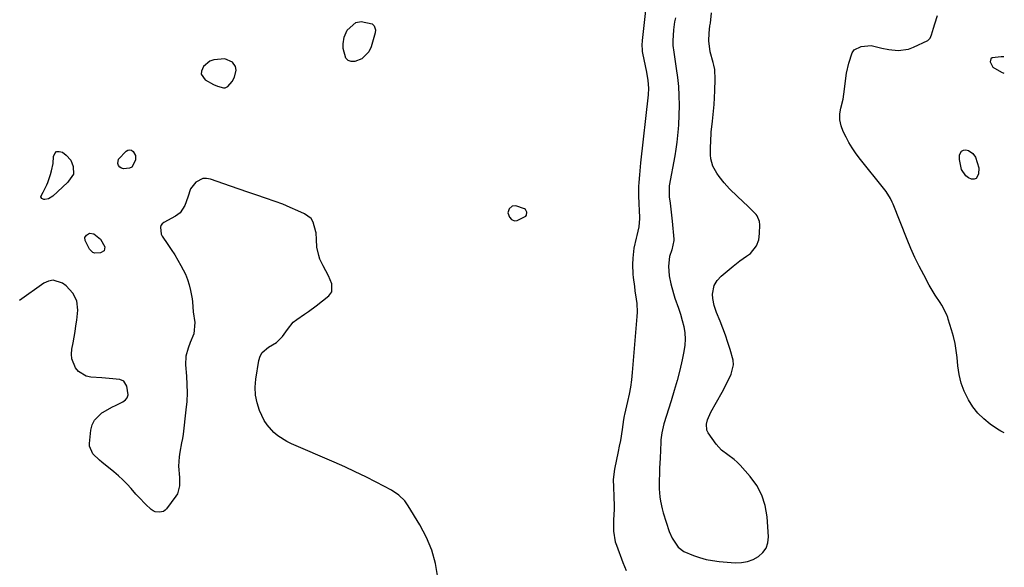
# Model space of a CAD drawing. Units: inches. Extents: x 1899720 to 1905022, y 368813 to 374242.
# Drawn here: x 1904584 to 1905017, y 372722 to 372963 of the extents above; entities that cross this region are included whole.
import ezdxf

# ---------------------------------------------------------------- set-up
doc = ezdxf.new("R2010")
doc.units = ezdxf.units.IN
doc.header["$MEASUREMENT"] = 0
for name, color, linetype in [('1', 7, 'Continuous'), ('7', 7, 'Continuous'), ('8', 7, 'Continuous')]:
    doc.layers.add(name, color=color, linetype=linetype)

msp = doc.modelspace()

# ---------------------------------------------------------------- linework, layer by layer
at = {"layer": '1', "color": 18}
for points in [[(1904872.46, 372963.86, 1626), (1904872.1, 372962.1, 1626), (1904871.62, 372958.55, 1626), (1904871.37, 372953.74, 1626), (1904871.38, 372951.71, 1626), (1904871.69, 372948.7, 1626), (1904872.16, 372945.69, 1626), (1904872.86, 372941.61, 1626), (1904873.42, 372937.63, 1626), (1904873.74, 372933.63, 1626), (1904873.92, 372929.61, 1626), (1904874.04, 372925.32, 1626), (1904874.02, 372921.03, 1626), (1904873.8, 372916.75, 1626), (1904873.67, 372915.06, 1626), (1904873.39, 372912.09, 1626), (1904873.06, 372909.12, 1626), (1904872.63, 372906.16, 1626), (1904872.15, 372903.21, 1626), (1904869.77, 372889.99, 1626), (1904869.68, 372889.39, 1626), (1904869.69, 372885.18, 1626), (1904870.09, 372882.42, 1626), (1904870.6, 372878.45, 1626), (1904871.03, 372874.47, 1626), (1904871.78, 372866.54, 1626), (1904871.81, 372865.93, 1626), (1904870.92, 372861.78, 1626), (1904869.9, 372858.98, 1626), (1904869.42, 372854.71, 1626), (1904869.73, 372850.44, 1626), (1904870.42, 372846.86, 1626), (1904871.55, 372842.67, 1626), (1904872.24, 372840.61, 1626), (1904873.78, 372836.25, 1626), (1904874.64, 372833.57, 1626), (1904875.4, 372830.85, 1626), (1904876.11, 372828.11, 1626), (1904876.57, 372825.37, 1626), (1904876.78, 372822.63, 1626), (1904876.62, 372819.89, 1626), (1904876.2, 372817.15, 1626), (1904875.4, 372813.53, 1626), (1904874.33, 372808.99, 1626), (1904873.18, 372804.47, 1626), (1904871.91, 372799.99, 1626), (1904870.56, 372795.52, 1626), (1904867.36, 372785.38, 1626), (1904866.42, 372781.37, 1626), (1904866.08, 372778.29, 1626), (1904866.01, 372777.26, 1626), (1904865.7, 372770.32, 1626), (1904865.51, 372765.81, 1626), (1904865.43, 372763.56, 1626), (1904865.33, 372760.38, 1626), (1904865.35, 372756.79, 1626), (1904865.62, 372753.21, 1626), (1904865.88, 372751.43, 1626), (1904866.63, 372747.93, 1626), (1904867.12, 372746.2, 1626), (1904869.74, 372738.02, 1626), (1904870.96, 372735.07, 1626), (1904873.68, 372731.17, 1626), (1904876.14, 372729.28, 1626), (1904880.34, 372727.51, 1626), (1904883.11, 372726.57, 1626), (1904885.92, 372725.79, 1626), (1904888.78, 372725.27, 1626), (1904891.69, 372724.91, 1626), (1904898.79, 372724.34, 1626), (1904901.51, 372724.4, 1626), (1904904.14, 372724.81, 1626), (1904906.64, 372725.73, 1626), (1904909.05, 372726.99, 1626), (1904910.95, 372728.75, 1626), (1904912.38, 372730.75, 1626), (1904913.1, 372733.1, 1626), (1904913.35, 372735.67, 1626), (1904912.76, 372744.54, 1626), (1904911.93, 372749.41, 1626), (1904910.51, 372754.02, 1626), (1904908.19, 372758.27, 1626), (1904905.28, 372762.26, 1626), (1904900.85, 372767.19, 1626), (1904899.62, 372768.45, 1626), (1904898.33, 372769.64, 1626), (1904895.48, 372771.71, 1626), (1904892.71, 372773.84, 1626), (1904890.4, 372776.47, 1626), (1904886.89, 372781.35, 1626), (1904886.27, 372782.55, 1626), (1904886.13, 372785.26, 1626), (1904886.57, 372787.05, 1626), (1904888.03, 372790.47, 1626), (1904892.95, 372799.33, 1626), (1904895.02, 372803.23, 1626), (1904896.93, 372807.19, 1626), (1904897.95, 372811.25, 1626), (1904897.84, 372813.31, 1626), (1904896.59, 372818.04, 1626), (1904895.55, 372821.17, 1626), (1904894.47, 372824.28, 1626), (1904893.31, 372827.37, 1626), (1904892.12, 372830.45, 1626), (1904890.56, 372834.33, 1626), (1904889.56, 372837.37, 1626), (1904888.94, 372840.5, 1626), (1904888.8, 372842.36, 1626), (1904889.54, 372846.15, 1626), (1904890.82, 372848.42, 1626), (1904892.61, 372850.31, 1626), (1904897.88, 372854.71, 1626), (1904900.73, 372856.95, 1626), (1904903.72, 372859.02, 1626), (1904905.48, 372860.3, 1626), (1904908.07, 372863.58, 1626), (1904909.06, 372866.23, 1626), (1904909.43, 372869.03, 1626), (1904909.5, 372872.89, 1626), (1904909.39, 372874.26, 1626), (1904908.35, 372876.8, 1626), (1904907.94, 372877.35, 1626), (1904904.45, 372880.82, 1626), (1904902.11, 372883.05, 1626), (1904899.71, 372885.21, 1626), (1904896.24, 372888.58, 1626), (1904893.83, 372891.33, 1626), (1904891.66, 372894.09, 1626), (1904890.67, 372895.54, 1626), (1904888.97, 372898.59, 1626), (1904888.07, 372901.86, 1626), (1904887.94, 372903.59, 1626), (1904887.94, 372907.13, 1626), (1904887.97, 372909.26, 1626), (1904888.21, 372913.5, 1626), (1904888.7, 372918.4, 1626), (1904889.16, 372922.76, 1626), (1904889.43, 372925.67, 1626), (1904889.63, 372928.59, 1626), (1904889.77, 372931.82, 1626), (1904889.87, 372936.7, 1626), (1904889.74, 372941.07, 1626), (1904889.35, 372942.95, 1626), (1904889.03, 372944.19, 1626), (1904887.8, 372948.8, 1626), (1904887.22, 372953.71, 1626), (1904887.29, 372957.02, 1626), (1904887.64, 372960.31, 1626), (1904887.81, 372961.49, 1626), (1904888.36, 372965.96, 1626)], [(1905016.85, 372946.62, 1628), (1905015.73, 372946.7, 1628), (1905011.66, 372946.16, 1628), (1905011.14, 372945.77, 1628), (1905010.78, 372944.44, 1628), (1905011.94, 372942.19, 1628), (1905015.79, 372939.86, 1628), (1905016.85, 372939.51, 1628)], [(1904677.67, 372935.79, 1628), (1904678.62, 372937.72, 1628), (1904679.4, 372940.82, 1628), (1904679.12, 372942.4, 1628), (1904677.77, 372944.34, 1628), (1904674.42, 372945.75, 1628), (1904669.55, 372945.39, 1628), (1904667.84, 372944.78, 1628), (1904665.01, 372942.42, 1628), (1904664.06, 372940.44, 1628), (1904663.97, 372939.03, 1628), (1904665.74, 372936.6, 1628), (1904669.4, 372934.58, 1628), (1904671.14, 372933.73, 1628), (1904673.84, 372933.01, 1628), (1904674.5, 372933.07, 1628), (1904675.7, 372933.69, 1628), (1904677.67, 372935.79, 1628)], [(1904806.62, 372879.52, 1628), (1904806.12, 372879.91, 1628), (1904802.26, 372881.16, 1628), (1904800.62, 372881.05, 1628), (1904799.43, 372879.92, 1628), (1904798.77, 372878.1, 1628), (1904799.45, 372876.16, 1628), (1904800.46, 372875.13, 1628), (1904801.65, 372874.6, 1628), (1904802.93, 372874.79, 1628), (1904806.63, 372876.64, 1628), (1904807.01, 372877.1, 1628), (1904807.2, 372878.33, 1628), (1904806.62, 372879.52, 1628)]]:
    msp.add_polyline3d(points, dxfattribs=at)
at = {"layer": '7', "color": 18}
for points in [[(1904859.9, 372972.51, 1628), (1904857.78, 372953.84, 1628), (1904857.67, 372951.78, 1628), (1904857.8, 372949.71, 1628), (1904857.9, 372949.03, 1628), (1904858.02, 372948.35, 1628), (1904859.75, 372939.98, 1628), (1904860.4, 372936.29, 1628), (1904860.59, 372932.92, 1628), (1904860.42, 372930.01, 1628), (1904857.13, 372900.03, 1628), (1904856.77, 372896.57, 1628), (1904856.6, 372894.85, 1628), (1904856.32, 372891.39, 1628), (1904856.24, 372889.66, 1628), (1904856.27, 372886.19, 1628), (1904856.44, 372881.61, 1628), (1904856.5, 372879.6, 1628), (1904856.6, 372875.68, 1628), (1904856.31, 372871.89, 1628), (1904855.46, 372868.15, 1628), (1904855.17, 372866.9, 1628), (1904854.19, 372862.55, 1628), (1904853.68, 372858.2, 1628), (1904853.6, 372855.37, 1628), (1904853.75, 372851.14, 1628), (1904853.9, 372849.74, 1628), (1904854.4, 372845.78, 1628), (1904854.65, 372843.89, 1628), (1904855.21, 372840.1, 1628), (1904855.43, 372838.2, 1628), (1904855.57, 372834.4, 1628), (1904855.48, 372832.5, 1628), (1904853.47, 372807.95, 1628), (1904853.13, 372804.74, 1628), (1904852.7, 372801.54, 1628), (1904852.12, 372798.37, 1628), (1904851.45, 372795.21, 1628), (1904850.08, 372789.44, 1628), (1904849.97, 372788.91, 1628), (1904849.69, 372787.32, 1628), (1904849.05, 372782.92, 1628), (1904848.25, 372778.01, 1628), (1904847.78, 372775.57, 1628), (1904847.28, 372773.13, 1628), (1904845.64, 372765.45, 1628), (1904845.11, 372760.83, 1628), (1904845.18, 372757.55, 1628), (1904845.44, 372753.35, 1628), (1904845.53, 372749.15, 1628), (1904845.47, 372747.75, 1628), (1904845.19, 372743.1, 1628), (1904845.21, 372738.25, 1628), (1904846.01, 372733.5, 1628), (1904846.5, 372731.97, 1628), (1904849.3, 372724.41, 1628), (1904850.02, 372722.61, 1628), (1904850.81, 372720.84, 1628)], [(1905017.04, 372781.36, 1628), (1905015.48, 372782.13, 1628), (1905014.04, 372783.05, 1628), (1905010.85, 372785.28, 1628), (1905008.03, 372787.55, 1628), (1905005.46, 372790.03, 1628), (1905003.25, 372792.84, 1628), (1905001.28, 372795.87, 1628), (1904999.4, 372799.74, 1628), (1904998.06, 372803.3, 1628), (1904997.18, 372807.01, 1628), (1904996.62, 372810.81, 1628), (1904996.31, 372814.48, 1628), (1904995.94, 372817.59, 1628), (1904995.44, 372820.67, 1628), (1904994.73, 372823.71, 1628), (1904993.88, 372826.72, 1628), (1904992.4, 372831.38, 1628), (1904992.18, 372832.04, 1628), (1904991.72, 372833.34, 1628), (1904989.64, 372837.58, 1628), (1904988.9, 372838.69, 1628), (1904986.7, 372841.89, 1628), (1904984.88, 372844.84, 1628), (1904984.03, 372846.35, 1628), (1904981.6, 372850.83, 1628), (1904979.63, 372854.64, 1628), (1904977.74, 372858.48, 1628), (1904976, 372862.39, 1628), (1904974.34, 372866.34, 1628), (1904968.14, 372881.9, 1628), (1904967.78, 372882.74, 1628), (1904967.01, 372884.39, 1628), (1904965.13, 372887.49, 1628), (1904964.58, 372888.21, 1628), (1904953.3, 372902.34, 1628), (1904951.68, 372904.51, 1628), (1904950.15, 372906.73, 1628), (1904948.76, 372909.04, 1628), (1904947.46, 372911.41, 1628), (1904946.21, 372913.86, 1628), (1904945.25, 372916.31, 1628), (1904944.78, 372918.91, 1628), (1904944.78, 372921.55, 1628), (1904945.21, 372924.17, 1628), (1904946.13, 372928.12, 1628), (1904946.82, 372932.53, 1628), (1904947.04, 372934.88, 1628), (1904947.61, 372939.43, 1628), (1904948.74, 372943.88, 1628), (1904950.22, 372948.45, 1628), (1904951, 372949.7, 1628), (1904954.13, 372951.2, 1628), (1904958.57, 372951.71, 1628), (1904963.16, 372950.54, 1628), (1904966.27, 372949.91, 1628), (1904970.31, 372949.47, 1628), (1904974.93, 372950.1, 1628), (1904977.17, 372950.91, 1628), (1904983.39, 372953.82, 1628), (1904984.42, 372954.84, 1628), (1904984.98, 372956.27, 1628), (1904985.89, 372959.29, 1628), (1904986.47, 372961.17, 1628), (1904987.65, 372964.91, 1628)], [(1904768.03, 372717.88, 1628), (1904766.92, 372723.93, 1628), (1904765.31, 372729.81, 1628), (1904762.97, 372735.44, 1628), (1904760.14, 372740.91, 1628), (1904755.02, 372749.39, 1628), (1904753.56, 372751.45, 1628), (1904750.83, 372754.08, 1628), (1904747.66, 372756.15, 1628), (1904740.85, 372759.71, 1628), (1904736.29, 372762.03, 1628), (1904731.7, 372764.28, 1628), (1904727.06, 372766.42, 1628), (1904722.39, 372768.49, 1628), (1904703.64, 372776.53, 1628), (1904701.58, 372777.54, 1628), (1904697.73, 372780.02, 1628), (1904695.96, 372781.49, 1628), (1904692.94, 372784.9, 1628), (1904691.74, 372786.83, 1628), (1904689.67, 372791.26, 1628), (1904688.55, 372794.62, 1628), (1904687.83, 372798.03, 1628), (1904687.7, 372801.51, 1628), (1904687.97, 372805.04, 1628), (1904689.32, 372813.2, 1628), (1904689.9, 372815.04, 1628), (1904690.76, 372816.67, 1628), (1904693.59, 372819.13, 1628), (1904697.16, 372821.1, 1628), (1904699.79, 372823.73, 1628), (1904701.87, 372826.86, 1628), (1904704.47, 372829.98, 1628), (1904706.02, 372831.29, 1628), (1904709.43, 372833.57, 1628), (1904711.15, 372834.72, 1628), (1904714.48, 372837.17, 1628), (1904720.11, 372841.56, 1628), (1904721.47, 372843.38, 1628), (1904721.43, 372846.89, 1628), (1904720.02, 372850.4, 1628), (1904717.55, 372854.75, 1628), (1904716.16, 372857.73, 1628), (1904715.66, 372859.28, 1628), (1904714.81, 372863.01, 1628), (1904714.67, 372866.38, 1628), (1904714.55, 372869.24, 1628), (1904714.44, 372869.8, 1628), (1904713.17, 372874.06, 1628), (1904712.26, 372875.54, 1628), (1904709.47, 372877.68, 1628), (1904706.44, 372879.05, 1628), (1904703.16, 372880.48, 1628), (1904699.86, 372881.84, 1628), (1904696.52, 372883.1, 1628), (1904692.22, 372884.6, 1628), (1904688.37, 372885.9, 1628), (1904684.52, 372887.22, 1628), (1904680.68, 372888.55, 1628), (1904676.84, 372889.89, 1628), (1904668.06, 372892.96, 1628), (1904666.31, 372893.25, 1628), (1904664.64, 372893.17, 1628), (1904661.61, 372891.56, 1628), (1904659.25, 372888.64, 1628), (1904658.04, 372884.97, 1628), (1904656.84, 372881.29, 1628), (1904654.74, 372878.1, 1628), (1904653.77, 372877.3, 1628), (1904652.7, 372876.61, 1628), (1904647.59, 372873.9, 1628), (1904646.85, 372873.3, 1628), (1904646.29, 372872.6, 1628), (1904646.03, 372871.75, 1628), (1904646.45, 372868.78, 1628), (1904646.89, 372867.85, 1628), (1904649.33, 372864.23, 1628), (1904650.85, 372861.97, 1628), (1904652.33, 372859.69, 1628), (1904653.73, 372857.36, 1628), (1904655.08, 372855, 1628), (1904657.07, 372851.12, 1628), (1904658.03, 372848.8, 1628), (1904658.76, 372846.4, 1628), (1904659.33, 372843.94, 1628), (1904659.99, 372840.37, 1628), (1904660.19, 372838.94, 1628), (1904660.3, 372836.77, 1628), (1904660.5, 372834.61, 1628), (1904661.15, 372829.84, 1628), (1904660.71, 372824.98, 1628), (1904659.11, 372821.05, 1628), (1904658.25, 372818.68, 1628), (1904657.3, 372815.04, 1628), (1904657.13, 372811.3, 1628), (1904657.54, 372806.37, 1628), (1904657.73, 372802.65, 1628), (1904657.78, 372798.93, 1628), (1904657.61, 372795.21, 1628), (1904657.29, 372791.5, 1628), (1904656.07, 372780.88, 1628), (1904655.77, 372778.96, 1628), (1904655.36, 372777.07, 1628), (1904654.55, 372772.94, 1628), (1904654.24, 372770.9, 1628), (1904654.04, 372766.78, 1628), (1904654.42, 372761.81, 1628), (1904654.46, 372758.08, 1628), (1904653.5, 372754.62, 1628), (1904652.87, 372753.58, 1628), (1904648.78, 372748.06, 1628), (1904648.13, 372747.4, 1628), (1904647.4, 372746.9, 1628), (1904645.65, 372746.51, 1628), (1904643.72, 372746.62, 1628), (1904642.81, 372747.09, 1628), (1904642, 372747.74, 1628), (1904639.55, 372750.08, 1628), (1904636.67, 372752.96, 1628), (1904635.29, 372754.46, 1628), (1904633.15, 372756.92, 1628), (1904631.38, 372758.88, 1628), (1904629.54, 372760.77, 1628), (1904627.59, 372762.56, 1628), (1904625.58, 372764.27, 1628), (1904620.27, 372768.56, 1628), (1904619.26, 372769.41, 1628), (1904616.41, 372772.18, 1628), (1904614.92, 372775.52, 1628), (1904614.89, 372776.78, 1628), (1904615.5, 372782.58, 1628), (1904616.08, 372784.87, 1628), (1904617.01, 372786.94, 1628), (1904620.29, 372790.18, 1628), (1904620.87, 372790.53, 1628), (1904624.63, 372792.66, 1628), (1904626.56, 372793.63, 1628), (1904629.56, 372795.01, 1628), (1904630.68, 372795.84, 1628), (1904631.49, 372796.83, 1628), (1904631.84, 372798.05, 1628), (1904631.36, 372801.88, 1628), (1904630, 372804.13, 1628), (1904628.27, 372804.88, 1628), (1904623.46, 372805.29, 1628), (1904621.91, 372805.41, 1628), (1904620.37, 372805.53, 1628), (1904615.51, 372805.88, 1628), (1904613.46, 372806.33, 1628), (1904610.04, 372808.38, 1628), (1904608.67, 372809.98, 1628), (1904607.11, 372813.92, 1628), (1904606.96, 372816.01, 1628), (1904607.12, 372818.16, 1628), (1904607.66, 372821.03, 1628), (1904608.12, 372823.51, 1628), (1904608.54, 372825.99, 1628), (1904608.92, 372828.48, 1628), (1904609.28, 372830.98, 1628), (1904609.82, 372835.27, 1628), (1904609.27, 372839.48, 1628), (1904607.59, 372842.79, 1628), (1904604.63, 372845.96, 1628), (1904602.96, 372847.18, 1628), (1904598.87, 372848.52, 1628), (1904596.82, 372848.14, 1628), (1904594.77, 372847.22, 1628), (1904584.13, 372839.62, 1628)]]:
    msp.add_polyline3d(points, dxfattribs=at)
at = {"layer": '8', "color": 18}
for points in [[(1904740.67, 372958.51, 1630), (1904740.53, 372957.21, 1630), (1904738.75, 372951, 1630), (1904737.75, 372948.89, 1630), (1904734.63, 372945.83, 1630), (1904731.46, 372944.59, 1630), (1904729.89, 372944.61, 1630), (1904728.57, 372945.02, 1630), (1904727.63, 372946.04, 1630), (1904726.46, 372950.32, 1630), (1904726.38, 372952.34, 1630), (1904726.83, 372955.35, 1630), (1904728.18, 372958.44, 1630), (1904731.92, 372961.74, 1630), (1904734.34, 372962.21, 1630), (1904739.09, 372961.14, 1630), (1904740.03, 372960.35, 1630), (1904740.67, 372958.51, 1630)], [(1904606.64, 372901.27, 1630), (1904607.63, 372898.48, 1630), (1904607.83, 372895.17, 1630), (1904605.7, 372891.96, 1630), (1904605.14, 372891.4, 1630), (1904598.74, 372885.37, 1630), (1904596.89, 372884.26, 1630), (1904595.25, 372883.94, 1630), (1904594.79, 372884, 1630), (1904593.94, 372884.45, 1630), (1904593.54, 372885.19, 1630), (1904593.57, 372885.6, 1630), (1904594.44, 372887.17, 1630), (1904596.07, 372890.35, 1630), (1904596.51, 372891.46, 1630), (1904597.76, 372894.97, 1630), (1904598.24, 372896.54, 1630), (1904598.84, 372899.76, 1630), (1904599.01, 372902.85, 1630), (1904599.59, 372904.17, 1630), (1904600.4, 372905, 1630), (1904601.56, 372905.12, 1630), (1904602.95, 372904.75, 1630), (1904604.66, 372903.47, 1630), (1904606.64, 372901.27, 1630)], [(1904635.09, 372903.31, 1630), (1904635.12, 372901.27, 1630), (1904633.53, 372898.24, 1630), (1904632.41, 372897.71, 1630), (1904629.78, 372897.49, 1630), (1904628.88, 372897.73, 1630), (1904628.15, 372898.16, 1630), (1904627.68, 372898.86, 1630), (1904627.38, 372899.75, 1630), (1904627.67, 372901.74, 1630), (1904630.94, 372905.27, 1630), (1904631.75, 372905.68, 1630), (1904632.56, 372905.84, 1630), (1904633.35, 372905.6, 1630), (1904634.12, 372905.1, 1630), (1904635.09, 372903.31, 1630)], [(1904998.21, 372905.27, 1630), (1904999.04, 372905.65, 1630), (1905000.07, 372905.79, 1630), (1905001.25, 372905.46, 1630), (1905003.19, 372904.17, 1630), (1905004.34, 372902.53, 1630), (1905005.78, 372897.89, 1630), (1905005.75, 372895.03, 1630), (1905004.71, 372893.19, 1630), (1905003.77, 372892.89, 1630), (1905002.63, 372892.89, 1630), (1905001.3, 372893.51, 1630), (1905000.15, 372894.32, 1630), (1904998.29, 372897.13, 1630), (1904997.3, 372901.53, 1630), (1904997.32, 372903.55, 1630), (1904998.21, 372905.27, 1630)], [(1904614.83, 372869.1, 1630), (1904616.77, 372868.94, 1630), (1904619.75, 372866.48, 1630), (1904621.62, 372863.14, 1630), (1904621.33, 372861.33, 1630), (1904619.73, 372860.46, 1630), (1904617.21, 372860.39, 1630), (1904616.31, 372860.71, 1630), (1904614.93, 372862.15, 1630), (1904613, 372865.96, 1630), (1904612.85, 372867.24, 1630), (1904613.54, 372868.33, 1630), (1904614.83, 372869.1, 1630)]]:
    msp.add_polyline3d(points, dxfattribs=at)

doc.saveas('drawing.dxf')
